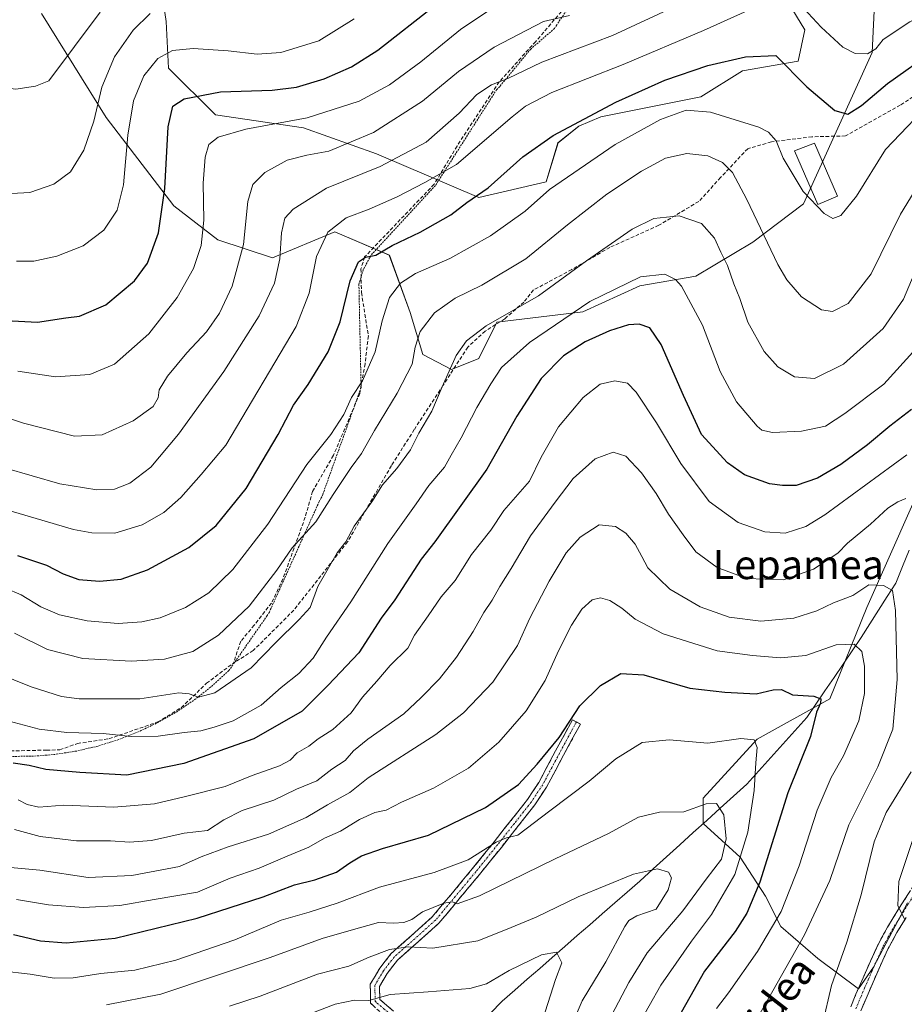
# Model space of a CAD drawing. Units: metres. Extents: x 620269 to 623709, y 4775762 to 4778136.
# Drawn here: x 622245 to 622489, y 4777423 to 4777694 of the extents above; entities that cross this region are included whole.
import ezdxf
from ezdxf.enums import TextEntityAlignment as Align

# ---------------------------------------------------------------- set-up
doc = ezdxf.new("R2010")
doc.units = ezdxf.units.M
doc.header["$MEASUREMENT"] = 0
for name, pattern in [('TRAZO_Y_PUNTO', [1, 0.5, -0.25, 0, -0.25]), ('TRAZOS', [0.75, 0.5, -0.25]), ('TRAZOSX2', [1.5, 1, -0.5])]:
    doc.linetypes.add(name, pattern=pattern)
for name, color, linetype, lineweight in [('Alambrada', 19, 'TRAZOS', 0), ('Arbolado forestal CxS', 92, 'Continuous', 0), ('Camino', 19, 'TRAZOSX2', 0), ('Camino Cxs', 19, 'Continuous', 0), ('Camino eje', 19, 'TRAZO_Y_PUNTO', 0), ('Corriente natural lineal', 142, 'Continuous', 13), ('Curva de nivel maestra', 36, 'Continuous', 30), ('Curva de nivel normal', 36, 'Continuous', 0), ('Edificación', 1, 'Continuous', 13), ('Edificación Cxs', 1, 'Continuous', 13), ('Pastizal CxS', 92, 'Continuous', 0), ('Senda', 19, 'TRAZOSX2', 0), ('Texto cartográfico', 19, 'Continuous', 0)]:
    doc.layers.add(name, color=color, linetype=linetype, lineweight=lineweight)
doc.styles.add('Arial', font='txt', dxfattribs={"height": 0.2})

# ---------------------------------------------------------------- blocks, each defined once
blk = doc.blocks.new('*U150')
at = {"layer": 'Pastizal CxS', "color": 92, "linetype": 'Continuous', "lineweight": 0}
for points in [[(622250.6935, 4777696.0563, 417.7909), (622268.5903, 4777667.4033, 406.7732), (622287.2025, 4777643.0477, 397.6211), (622299.3715, 4777633.7349, 391.8851), (622314.4045, 4777628.7207, 384.516), (622331.5855, 4777635.8835, 377.6556), (622346.6187, 4777629.4365, 371.4731), (622352.3445, 4777613.6777, 365.2651), (622355.8925, 4777602.0453, 361.9961), (622363.7985, 4777597.9169, 358.2295), (622371.2853, 4777600.9711, 355.8904), (622376.2977, 4777610.9953, 357.8413), (622399.9261, 4777613.8591, 351.4876), (622415.6769, 4777621.0191, 352.4147), (622431.0891, 4777623.7063, 356.7107), (622446.8385, 4777633.0179, 363.8653), (622460.7855, 4777643.5733, 369.4356), (622479.7681, 4777685.3101, 377.1142), (622481.2001, 4777716.1137, 387.5397)], [(622453.2817, 4777704.6515, 380.132), (622461.1437, 4777691.5447, 378.3603), (622459.3537, 4777682.9523, 375.7704), (622443.9757, 4777680.2967, 372.5104), (622432.5215, 4777673.1337, 369.9147), (622404.9395, 4777667.5585, 371.7432), (622398.8521, 4777665.0525, 372.3268), (622393.1241, 4777660.3983, 372.2589), (622389.9021, 4777649.6587, 368.7625), (622371.2857, 4777645.3635, 372.7806), (622343.0387, 4777657.3737, 384.4864), (622322.9947, 4777664.5379, 391.5168), (622298.6555, 4777668.1191, 395.3958), (622285.7699, 4777681.0135, 401.6829), (622285.0547, 4777693.9071, 406.4884), (622282.9073, 4777708.9505, 412.9238)], [(622509.4513, 4777602.5655, 348.0055), (622478.2803, 4777532.3155, 332.5145), (622468.0451, 4777507.1927, 327.5712), (622448.0399, 4777496.0273, 321.0448), (622433.1527, 4777479.7445, 314.5063), (622433.1533, 4777472.7663, 313.2964), (622443.3875, 4777463.4617, 322.3812), (622450.3657, 4777452.7603, 328.7455), (622454.5529, 4777444.3863, 333.3951), (622464.7879, 4777435.5467, 339.33), (622475.9529, 4777427.1727, 341.3222), (622475.9529, 4777427.1727, 341.3222), (622480.1407, 4777433.2203, 342.0579), (622489.4449, 4777450.8991, 346.0649)]]:
    blk.add_polyline3d(points, dxfattribs=at)
blk = doc.blocks.new('*U193')
at = {"layer": 'Curva de nivel normal', "color": 36, "linetype": 'Continuous', "lineweight": 0}
for points in [[(622488.62, 4777446.41, 345), (622486.78, 4777450.2, 345), (622487.08, 4777456.83, 345), (622491.02, 4777468.63, 345)], [(622489.29, 4777574.43, 345), (622466.68, 4777557.84, 345), (622461.44, 4777554.69, 345), (622455.72, 4777552.83, 345), (622450.17, 4777553.17, 345), (622442.77, 4777555.78, 345), (622434.76, 4777561.53, 345), (622426.97, 4777572.03, 345), (622420.27, 4777583.27, 345), (622414.68, 4777591.7, 345), (622412.27, 4777594.2, 345), (622408.77, 4777594.83, 345), (622404.77, 4777593.89, 345), (622400.1, 4777590.24, 345), (622393.27, 4777582.13, 345), (622388.44, 4777573.74, 345), (622385.27, 4777567.12, 345), (622378.23, 4777559.06, 345), (622374.61, 4777553.61, 345), (622369.23, 4777546.97, 345), (622364.77, 4777539.8, 345), (622360.92, 4777535.26, 345), (622357.35, 4777530.03, 345), (622353.58, 4777524.74, 345), (622351.68, 4777521.12, 345), (622346.86, 4777516.35, 345), (622343.15, 4777511.99, 345), (622339.22, 4777507.57, 345), (622336.08, 4777503.26, 345), (622331.01, 4777498.67, 345), (622327.02, 4777496.08, 345), (622324.42, 4777494.06, 345), (622321.19, 4777492.25, 345), (622319.25, 4777490.28, 345), (622316.31, 4777488.66, 345), (622308.81, 4777486.04, 345), (622301.33, 4777482.94, 345), (622290.1, 4777480.16, 345), (622281.9, 4777478.21, 345), (622270.66, 4777477.32, 345), (622256.86, 4777477.84, 345), (622249.97, 4777477.29, 345), (622246.78, 4777478.02, 345), (622244.33, 4777479.3, 345)]]:
    blk.add_polyline3d(points, dxfattribs=at)
blk = doc.blocks.new('*U194')
at = {"layer": 'Curva de nivel normal', "color": 36, "linetype": 'Continuous', "lineweight": 0}
for points in [[(622515.77, 4777707.22, 380), (622490.1, 4777693.77, 380), (622482.77, 4777688.94, 380), (622480.77, 4777686.32, 380), (622478.44, 4777684.96, 380), (622475.06, 4777685.09, 380), (622471.67, 4777686.81, 380), (622465.67, 4777692.32, 380), (622460.86, 4777697.46, 380)], [(622448.08, 4777698.12, 380), (622433.26, 4777691.4, 380), (622411.1, 4777682, 380), (622391.44, 4777674.31, 380), (622384.18, 4777670.57, 380), (622380.44, 4777667.64, 380), (622365.1, 4777654.45, 380), (622356.44, 4777649.48, 380), (622348.77, 4777645.57, 380), (622341.08, 4777642.12, 380), (622334.74, 4777639.72, 380), (622329.65, 4777635.77, 380), (622326.53, 4777629.1, 380), (622324.49, 4777619.03, 380), (622320.89, 4777609.81, 380), (622301.55, 4777577.12, 380), (622294.77, 4777569.02, 380), (622289.1, 4777562.62, 380), (622284.44, 4777558.48, 380), (622278.49, 4777555.11, 380), (622270.97, 4777552.84, 380), (622264.57, 4777552.87, 380), (622259.5, 4777553.83, 380), (622237.26, 4777560.33, 380)]]:
    blk.add_polyline3d(points, dxfattribs=at)
blk = doc.blocks.new('*U210')
at = {"layer": 'Curva de nivel normal', "color": 36, "linetype": 'Continuous', "lineweight": 0}
blk.add_polyline3d([(622241.19, 4777460.78, 335), (622250.26, 4777459.96, 335), (622263.56, 4777457.93, 335), (622275.6, 4777458.47, 335), (622288.76, 4777460.96, 335), (622294.78, 4777463.61, 335), (622302.2, 4777466.38, 335), (622313.27, 4777469.82, 335), (622318.94, 4777472.3, 335), (622323.69, 4777474.48, 335), (622329.58, 4777477.94, 335), (622335.72, 4777481.36, 335), (622340.77, 4777485.33, 335), (622359.48, 4777497.33, 335), (622367.1, 4777503.31, 335), (622375.2, 4777511.76, 335), (622381.93, 4777521.82, 335), (622385.38, 4777529.35, 335), (622390.68, 4777539.58, 335), (622395.41, 4777547.37, 335), (622399.23, 4777551.76, 335), (622404.44, 4777555.12, 335), (622408.99, 4777554.68, 335), (622411.83, 4777552.82, 335), (622414.38, 4777549.75, 335), (622416.26, 4777546.39, 335), (622417.91, 4777543.27, 335), (622423.97, 4777537.35, 335), (622432.3, 4777532.47, 335), (622440.3, 4777529.69, 335), (622449, 4777528.58, 335), (622458.1, 4777529.36, 335), (622464.44, 4777531.37, 335), (622469.1, 4777533.63, 335), (622474.44, 4777535.62, 335), (622478.84, 4777538.55, 335), (622482.86, 4777538.4, 335), (622485.32, 4777536.98, 335), (622486.21, 4777531.54, 335), (622486.63, 4777512.46, 335), (622485.4, 4777498.8, 335), (622481.28, 4777488.43, 335), (622473.29, 4777472.43, 335), (622468.08, 4777457.1, 335), (622461.11, 4777442.1, 335), (622446.02, 4777415.43, 335)], dxfattribs=at)
blk = doc.blocks.new('*U211')
at = {"layer": 'Curva de nivel normal', "color": 36, "linetype": 'Continuous', "lineweight": 0}
blk.add_polyline3d([(622280.66, 4777696.05, 410), (622275.96, 4777691.51, 410), (622270.88, 4777684.1, 410), (622267.34, 4777675.77, 410), (622265.11, 4777666.43, 410), (622262.39, 4777658.39, 410), (622258.74, 4777652.43, 410), (622254.11, 4777649.07, 410), (622247.46, 4777646.76, 410), (622242.47, 4777646.5, 410), (622236.06, 4777648.38, 410), (622227.66, 4777652.98, 410), (622220.46, 4777659.78, 410), (622212.32, 4777670.31, 410), (622197.34, 4777691.21, 410), (622183.65, 4777707.92, 410)], dxfattribs=at)
blk = doc.blocks.new('*U212')
at = {"layer": 'Curva de nivel normal', "color": 36, "linetype": 'Continuous', "lineweight": 0}
blk.add_polyline3d([(622243.79, 4777627.78, 405), (622248.65, 4777627.77, 405), (622254.97, 4777629.15, 405), (622262.18, 4777632.05, 405), (622267.89, 4777636.39, 405), (622271.56, 4777641.88, 405), (622273.34, 4777648.87, 405), (622274.49, 4777662.54, 405), (622276.06, 4777671.98, 405), (622278.95, 4777678.94, 405), (622282.8, 4777683.64, 405), (622286.88, 4777685.85, 405), (622292.51, 4777686.47, 405), (622302.2, 4777685.83, 405), (622310.22, 4777684.89, 405), (622316.73, 4777685.33, 405), (622327.16, 4777688.55, 405), (622336.94, 4777694.6, 405)], dxfattribs=at)
blk = doc.blocks.new('*U219')
at = {"layer": 'Curva de nivel normal', "color": 36, "linetype": 'Continuous', "lineweight": 0}
blk.add_polyline3d([(622378.72, 4777700.1, 395), (622366.24, 4777691.65, 395), (622355.34, 4777682.79, 395), (622346.71, 4777676.44, 395), (622338.31, 4777671.91, 395), (622323.92, 4777667.33, 395), (622307.1, 4777664.17, 395), (622299.42, 4777661.99, 395), (622296.9, 4777659.93, 395), (622295.88, 4777656.52, 395), (622295.26, 4777649.29, 395), (622295.5, 4777639.1, 395), (622294.73, 4777632.1, 395), (622292.67, 4777625.79, 395), (622288.16, 4777617.77, 395), (622280.27, 4777607.77, 395), (622270.82, 4777599.4, 395), (622264.08, 4777596.58, 395), (622254.61, 4777595.93, 395), (622244.22, 4777597.46, 395)], dxfattribs=at)
blk = doc.blocks.new('*U221')
at = {"layer": 'Curva de nivel normal', "color": 36, "linetype": 'Continuous', "lineweight": 0}
blk.add_polyline3d([(622243.85, 4777451.79, 330), (622252.69, 4777450.36, 330), (622262.34, 4777449.63, 330), (622272.33, 4777450.13, 330), (622281.77, 4777451.8, 330), (622293.77, 4777453.85, 330), (622302.77, 4777457.75, 330), (622310.77, 4777460.45, 330), (622318.44, 4777463.8, 330), (622324.44, 4777466.22, 330), (622328.78, 4777468.7, 330), (622333.14, 4777470.63, 330), (622338.44, 4777473.93, 330), (622342.61, 4777475.81, 330), (622345.79, 4777476.48, 330), (622349.94, 4777478.67, 330), (622358.77, 4777482.56, 330), (622368.44, 4777488.05, 330), (622376.78, 4777495.16, 330), (622384.33, 4777503.88, 330), (622389.58, 4777512.17, 330), (622393.27, 4777520.37, 330), (622396.81, 4777527.5, 330), (622399.67, 4777531.89, 330), (622402.57, 4777534.42, 330), (622404.84, 4777534.95, 330), (622407.38, 4777534.24, 330), (622410.69, 4777532.15, 330), (622414.38, 4777529.08, 330), (622422.16, 4777525.04, 330), (622436.99, 4777520.39, 330), (622446.79, 4777519.12, 330), (622454.51, 4777518.43, 330), (622461.46, 4777519.14, 330), (622469.85, 4777522.04, 330), (622474.82, 4777522.26, 330), (622476.88, 4777520.21, 330), (622477.66, 4777516.17, 330), (622477.58, 4777508.61, 330), (622476.04, 4777501.11, 330), (622471.81, 4777491.44, 330), (622468.45, 4777485.43, 330), (622464.53, 4777476.43, 330), (622459.57, 4777461.12, 330), (622454.62, 4777448.51, 330), (622448.13, 4777437.45, 330), (622440.14, 4777426.1, 330), (622436.86, 4777421.77, 330)], dxfattribs=at)
blk = doc.blocks.new('*U226')
at = {"layer": 'Curva de nivel normal', "color": 36, "linetype": 'Continuous', "lineweight": 0}
blk.add_polyline3d([(622319, 4777418.15, 305), (622331.69, 4777422.96, 305), (622337, 4777424.08, 305), (622340.96, 4777424.01, 305), (622346.86, 4777425.68, 305), (622357.29, 4777426.41, 305), (622368.77, 4777427.33, 305), (622373.44, 4777428.56, 305), (622379.64, 4777432.28, 305), (622388.61, 4777436.59, 305), (622392.7, 4777437.31, 305), (622394.14, 4777434.38, 305), (622392.44, 4777429.76, 305), (622388.93, 4777418.86, 305)], dxfattribs=at)
blk = doc.blocks.new('*U233')
at = {"layer": 'Curva de nivel normal', "color": 36, "linetype": 'Continuous', "lineweight": 0}
blk.add_polyline3d([(622407.96, 4777420.07, 315), (622412.67, 4777428.93, 315), (622417.72, 4777437.11, 315), (622427.56, 4777448.67, 315), (622433.99, 4777457.45, 315), (622438.17, 4777462.93, 315), (622439.52, 4777468.56, 315), (622438.8, 4777475.19, 315), (622436.82, 4777478.27, 315), (622433.95, 4777478.24, 315), (622427.82, 4777475.98, 315), (622421.12, 4777475.94, 315), (622415.33, 4777474.5, 315), (622407.07, 4777469.99, 315), (622392.38, 4777463.04, 315), (622371.49, 4777452.87, 315), (622365.32, 4777450.64, 315), (622364.01, 4777451.2, 315), (622361.65, 4777450.8, 315), (622355.78, 4777448.4, 315), (622352.8, 4777446.34, 315), (622350.6, 4777445.47, 315), (622347.73, 4777445.3, 315), (622343.59, 4777445.45, 315), (622335.44, 4777443.16, 315), (622328.1, 4777441.11, 315), (622313.77, 4777435.8, 315), (622283.58, 4777425.74, 315), (622268.66, 4777422.82, 315)], dxfattribs=at)
blk = doc.blocks.new('*U238')
at = {"layer": 'Curva de nivel normal', "color": 36, "linetype": 'Continuous', "lineweight": 0}
blk.add_polyline3d([(622240.78, 4777537.64, 370), (622245.12, 4777535.78, 370), (622250.5, 4777532.51, 370), (622255.65, 4777530.3, 370), (622263.3, 4777528.62, 370), (622271.88, 4777527.91, 370), (622278.37, 4777528.34, 370), (622283.44, 4777529.49, 370), (622290.45, 4777532.34, 370), (622296.82, 4777536.39, 370), (622303.45, 4777542.84, 370), (622313.13, 4777555.26, 370), (622323.89, 4777571.74, 370), (622330.45, 4777580.05, 370), (622334.08, 4777585.56, 370), (622336.21, 4777590.19, 370), (622339.19, 4777594.86, 370), (622342.74, 4777602.81, 370), (622344.6, 4777611.32, 370), (622346.67, 4777617.77, 370), (622349.7, 4777621.77, 370), (622353.8, 4777624.43, 370), (622363.3, 4777628.53, 370), (622374.5, 4777634.75, 370), (622384.1, 4777641.55, 370), (622390.77, 4777647.56, 370), (622408.84, 4777659.94, 370), (622421.37, 4777666.89, 370), (622428.44, 4777669.44, 370), (622435.16, 4777668.92, 370), (622448.46, 4777664.74, 370), (622451.13, 4777663.35, 370), (622453.28, 4777660.94, 370), (622455.17, 4777656.16, 370), (622460.73, 4777646.97, 370), (622466.48, 4777640.98, 370), (622468.87, 4777639.6, 370), (622471.14, 4777640.4, 370), (622475.38, 4777645.7, 370), (622483.38, 4777658.56, 370), (622497.48, 4777673.26, 370)], dxfattribs=at)
blk = doc.blocks.new('*U239')
at = {"layer": 'Curva de nivel normal', "color": 36, "linetype": 'Continuous', "lineweight": 0}
blk.add_polyline3d([(622239.59, 4777432.18, 320), (622247.58, 4777431.23, 320), (622254.2, 4777430.17, 320), (622259.42, 4777430.24, 320), (622267.1, 4777431.45, 320), (622276.44, 4777432.39, 320), (622287.8, 4777435.15, 320), (622304.06, 4777440.72, 320), (622316.77, 4777446.1, 320), (622324.55, 4777448.32, 320), (622332.22, 4777450.78, 320), (622343.88, 4777455.27, 320), (622358.96, 4777459.25, 320), (622368.31, 4777462.76, 320), (622376.04, 4777467.67, 320), (622378.88, 4777468.84, 320), (622382.07, 4777469.59, 320), (622390.88, 4777476.24, 320), (622401.71, 4777484.45, 320), (622409.08, 4777490.64, 320), (622416.35, 4777495.12, 320), (622423.81, 4777495.81, 320), (622434.45, 4777494.9, 320), (622443.57, 4777496.22, 320), (622447.2, 4777495.88, 320), (622448.01, 4777493.77, 320), (622447.63, 4777489.55, 320), (622447.16, 4777481.9, 320), (622445.43, 4777470.37, 320), (622441.9, 4777458.74, 320), (622435.48, 4777447.69, 320), (622429.95, 4777440.37, 320), (622421.48, 4777428.18, 320), (622415.08, 4777416.83, 320)], dxfattribs=at)
blk = doc.blocks.new('*U241')
at = {"layer": 'Curva de nivel normal', "color": 36, "linetype": 'Continuous', "lineweight": 0}
blk.add_polyline3d([(622243.27, 4777525.24, 365), (622252.4, 4777520.71, 365), (622262.12, 4777518.3, 365), (622275.4, 4777517.49, 365), (622284.62, 4777518.09, 365), (622292.46, 4777520.18, 365), (622299.55, 4777524.71, 365), (622307.96, 4777532.72, 365), (622315.64, 4777542.61, 365), (622319.82, 4777548.82, 365), (622326.31, 4777555.96, 365), (622331.15, 4777563.44, 365), (622336.07, 4777570.94, 365), (622338.92, 4777574.77, 365), (622342.51, 4777581.1, 365), (622348.77, 4777591.43, 365), (622352.92, 4777599.43, 365), (622353.78, 4777604.1, 365), (622355.16, 4777608.39, 365), (622359.08, 4777613.56, 365), (622364.77, 4777617.6, 365), (622372.1, 4777621.2, 365), (622384.25, 4777628.44, 365), (622395.7, 4777637.85, 365), (622406.58, 4777646.3, 365), (622416.1, 4777652.6, 365), (622422.73, 4777656.18, 365), (622428.62, 4777657.52, 365), (622434.4, 4777656.89, 365), (622438.52, 4777654.99, 365), (622441.25, 4777652.24, 365), (622445.16, 4777644.81, 365), (622453.71, 4777626.87, 365), (622456.19, 4777622.67, 365), (622460.3, 4777617.96, 365), (622465.74, 4777614.41, 365), (622468.78, 4777613.97, 365), (622473.08, 4777616.12, 365), (622479.46, 4777624.29, 365), (622487.58, 4777640.77, 365), (622495.09, 4777653.1, 365)], dxfattribs=at)
blk = doc.blocks.new('*U243')
at = {"layer": 'Curva de nivel normal', "color": 36, "linetype": 'Continuous', "lineweight": 0}
blk.add_polyline3d([(622266.88, 4777696.47, 415), (622252.78, 4777677.5, 415), (622249.11, 4777676.04, 415), (622243.63, 4777675.24, 415), (622239.17, 4777675.82, 415), (622236.71, 4777675.52, 415), (622234.04, 4777675.9, 415), (622230.76, 4777677.72, 415), (622228.71, 4777679.64, 415), (622226.64, 4777680.81, 415), (622223.2, 4777684.25, 415), (622216.61, 4777691.83, 415), (622206.25, 4777702.42, 415)], dxfattribs=at)
blk = doc.blocks.new('*U248')
at = {"layer": 'Curva de nivel normal', "color": 36, "linetype": 'Continuous', "lineweight": 0}
blk.add_polyline3d([(622491.31, 4777624.32, 360), (622488.4, 4777617.3, 360), (622482.81, 4777609.28, 360), (622471.82, 4777599.42, 360), (622463.84, 4777595.47, 360), (622458.3, 4777595.96, 360), (622453.72, 4777598.72, 360), (622449.97, 4777602.88, 360), (622445.47, 4777611.02, 360), (622443.29, 4777617.49, 360), (622441.62, 4777621.52, 360), (622439.81, 4777626.61, 360), (622438.05, 4777630.28, 360), (622436.3, 4777634.18, 360), (622432.72, 4777638.2, 360), (622426.51, 4777640.28, 360), (622419.58, 4777639.61, 360), (622413.59, 4777636.63, 360), (622400.97, 4777627.86, 360), (622387.7, 4777618.28, 360), (622373.3, 4777609.94, 360), (622367.94, 4777605.89, 360), (622365.07, 4777601.79, 360), (622361.14, 4777593.12, 360), (622358.37, 4777586.43, 360), (622354.74, 4777580.43, 360), (622352.5, 4777575.81, 360), (622348.72, 4777570.61, 360), (622344.74, 4777566.14, 360), (622341.82, 4777561.43, 360), (622336.91, 4777554.77, 360), (622334.59, 4777550.43, 360), (622332.27, 4777547.43, 360), (622326.88, 4777538.08, 360), (622324.77, 4777532.32, 360), (622321.77, 4777529.04, 360), (622315.29, 4777522.65, 360), (622308.52, 4777515.7, 360), (622298.5, 4777508.84, 360), (622294.05, 4777507.6, 360), (622291.44, 4777508.57, 360), (622288.55, 4777508.77, 360), (622277.84, 4777507.15, 360), (622261.06, 4777507.14, 360), (622256.24, 4777507.81, 360), (622247.85, 4777510.46, 360), (622233.45, 4777516.21, 360)], dxfattribs=at)
blk = doc.blocks.new('*U260')
at = {"layer": 'Curva de nivel maestra', "color": 36, "linetype": 'Continuous', "lineweight": 30}
blk.add_polyline3d([(622244.06, 4777546.71, 375), (622252.09, 4777543.96, 375), (622256.73, 4777541.58, 375), (622261, 4777540.09, 375), (622266.74, 4777539.56, 375), (622272.72, 4777540.17, 375), (622279.9, 4777542.75, 375), (622291.34, 4777548.91, 375), (622298.91, 4777554.91, 375), (622307.15, 4777565.16, 375), (622315.97, 4777580.03, 375), (622320.19, 4777588.1, 375), (622324.22, 4777593.77, 375), (622329.72, 4777602.77, 375), (622333.03, 4777611.1, 375), (622335.83, 4777622.43, 375), (622338.14, 4777627.61, 375), (622340.05, 4777628.92, 375), (622342.94, 4777629.46, 375), (622347.4, 4777632.11, 375), (622355.1, 4777635.78, 375), (622363.57, 4777640.59, 375), (622367.98, 4777643.98, 375), (622373.91, 4777648, 375), (622383.44, 4777656.55, 375), (622391.77, 4777662.46, 375), (622409.06, 4777671.6, 375), (622422.61, 4777677.69, 375), (622434.4, 4777681.74, 375), (622444.83, 4777684.13, 375), (622453.2, 4777684.53, 375), (622461.68, 4777675.85, 375), (622469.41, 4777669.38, 375), (622473.04, 4777668.33, 375), (622476.8, 4777670.74, 375), (622483.94, 4777676.77, 375), (622496.89, 4777685.99, 375)], dxfattribs=at)
blk = doc.blocks.new('*U264')
at = {"layer": 'Curva de nivel maestra', "color": 36, "linetype": 'Continuous', "lineweight": 30}
blk.add_polyline3d([(622242.66, 4777611.39, 400), (622249.58, 4777610.99, 400), (622257.47, 4777612.19, 400), (622261.2, 4777612.64, 400), (622268.45, 4777615.78, 400), (622276.32, 4777622.39, 400), (622279.92, 4777627.27, 400), (622283.01, 4777635.65, 400), (622284.69, 4777647.82, 400), (622285.6, 4777664.87, 400), (622286.89, 4777670.57, 400), (622290.1, 4777672.54, 400), (622300.1, 4777674.47, 400), (622314.32, 4777674.98, 400), (622320.98, 4777675.74, 400), (622328.66, 4777678.1, 400), (622336.2, 4777681.35, 400), (622343.48, 4777686.02, 400), (622359.2, 4777698.33, 400)], dxfattribs=at)
blk = doc.blocks.new('*U268')
at = {"layer": 'Curva de nivel maestra', "color": 36, "linetype": 'Continuous', "lineweight": 30}
blk.add_polyline3d([(622242.98, 4777442.18, 325), (622250.47, 4777440.46, 325), (622257.5, 4777439.85, 325), (622271.03, 4777441.2, 325), (622293.61, 4777446.65, 325), (622311.81, 4777452.56, 325), (622320.5, 4777455.83, 325), (622326.08, 4777457.27, 325), (622332.08, 4777459.38, 325), (622335.7, 4777461.94, 325), (622338.92, 4777463.88, 325), (622344.77, 4777465.88, 325), (622357.44, 4777469.56, 325), (622373.1, 4777477.15, 325), (622382.24, 4777483.53, 325), (622387.41, 4777489.17, 325), (622393.45, 4777496.53, 325), (622399.16, 4777505.26, 325), (622404.83, 4777510.86, 325), (622410.44, 4777514.18, 325), (622416.77, 4777513.75, 325), (622429.44, 4777510.06, 325), (622439.1, 4777508.96, 325), (622447.77, 4777508.55, 325), (622452.44, 4777509.66, 325), (622454.77, 4777509.76, 325), (622457.78, 4777508.29, 325), (622463.67, 4777507.9, 325), (622465.63, 4777507.11, 325), (622465.49, 4777505.94, 325), (622464.39, 4777503.43, 325), (622462.76, 4777496.74, 325), (622456.53, 4777481.22, 325), (622448.76, 4777456.65, 325), (622445.17, 4777448.04, 325), (622441.97, 4777442.99, 325), (622433.55, 4777432.1, 325), (622424.21, 4777415.65, 325)], dxfattribs=at)

msp = doc.modelspace()

# ---------------------------------------------------------------- linework, layer by layer
at = {"layer": 'Alambrada', "color": 19, "linetype": 'TRAZOS', "lineweight": 0}
msp.add_polyline3d([(622406.5, 4777712.96, 394.36), (622392.76, 4777692.96, 389), (622392.17, 4777691.96, 388.62), (622385.6, 4777686.29, 386.91), (622377.04, 4777675.95, 384.26), (622376.24, 4777675.15, 384.23), (622359.32, 4777648.68, 378.99), (622342.01, 4777629.98, 375.1), (622341.21, 4777628.79, 374.98), (622339.42, 4777625.4, 374.27), (622338.23, 4777621.42, 373.65), (622338.82, 4777593.96, 369.7), (622338.82, 4777592.96, 369.48), (622328.27, 4777563.51, 365.65), (622327.87, 4777562.52, 365.6), (622327.27, 4777561.52, 365.65), (622313.54, 4777531.07, 362.88), (622312.94, 4777530.08, 362.86), (622302.39, 4777514.96, 361.22), (622297.96, 4777510.88, 360.68), (622293.25, 4777507.14, 359.45), (622288.27, 4777503.76, 357.92), (622283.06, 4777500.75, 356.51), (622277.64, 4777498.14, 355.43), (622272.04, 4777495.93, 354.22), (622266.3, 4777494.13, 353.59), (622260.44, 4777492.76, 352.88), (622254.5, 4777491.83, 351.99), (622248.5, 4777491.33, 351.14), (622242.49, 4777491.28, 350.54)], dxfattribs=at)
at = {"layer": 'Arbolado forestal CxS', "color": 92, "linetype": 'Continuous', "lineweight": 0}
for points in [[(622481.2, 4777716.11, 387.54), (622479.77, 4777685.31, 377.11), (622460.79, 4777643.57, 369.44), (622446.84, 4777633.02, 363.87), (622431.09, 4777623.71, 356.71), (622415.68, 4777621.02, 352.41), (622399.93, 4777613.86, 351.49), (622376.3, 4777611, 357.84), (622371.29, 4777600.97, 355.89), (622363.8, 4777597.92, 358.23), (622363.8, 4777597.92, 358.23), (622355.89, 4777602.05, 362), (622352.34, 4777613.68, 365.27), (622346.62, 4777629.44, 371.47), (622331.59, 4777635.88, 377.66), (622314.4, 4777628.72, 384.52), (622299.37, 4777633.73, 391.89), (622287.2, 4777643.05, 397.62), (622268.59, 4777667.4, 406.77), (622250.69, 4777696.06, 417.79)], [(622250.69, 4777696.06, 417.79), (622268.59, 4777667.4, 406.77), (622287.2, 4777643.05, 397.62), (622299.37, 4777633.73, 391.89), (622314.4, 4777628.72, 384.52), (622331.59, 4777635.88, 377.66), (622346.62, 4777629.44, 371.47), (622352.34, 4777613.68, 365.27), (622355.89, 4777602.05, 362), (622363.8, 4777597.92, 358.23), (622371.29, 4777600.97, 355.89), (622376.3, 4777611, 357.84), (622399.93, 4777613.86, 351.49), (622415.68, 4777621.02, 352.41), (622431.09, 4777623.71, 356.71), (622446.84, 4777633.02, 363.87), (622460.79, 4777643.57, 369.44), (622479.77, 4777685.31, 377.11), (622481.2, 4777716.11, 387.54)], [(622282.91, 4777708.95, 412.92), (622285.05, 4777693.91, 406.49), (622285.77, 4777681.01, 401.68), (622298.66, 4777668.12, 395.4), (622322.99, 4777664.54, 391.52), (622343.04, 4777657.37, 384.49), (622371.29, 4777645.36, 372.78), (622389.9, 4777649.66, 368.76), (622393.12, 4777660.4, 372.26), (622398.85, 4777665.05, 372.33), (622404.94, 4777667.56, 371.74), (622432.52, 4777673.13, 369.91), (622443.98, 4777680.3, 372.51), (622459.35, 4777682.95, 375.77), (622461.14, 4777691.54, 378.36), (622453.28, 4777704.65, 380.13)], [(622453.28, 4777704.65, 380.13), (622461.14, 4777691.54, 378.36), (622459.35, 4777682.95, 375.77), (622443.98, 4777680.3, 372.51), (622432.52, 4777673.13, 369.91), (622404.94, 4777667.56, 371.74), (622398.85, 4777665.05, 372.33), (622393.12, 4777660.4, 372.26), (622389.9, 4777649.66, 368.76), (622371.29, 4777645.36, 372.78), (622343.04, 4777657.37, 384.49), (622322.99, 4777664.54, 391.52), (622298.66, 4777668.12, 395.4), (622285.77, 4777681.01, 401.68), (622285.05, 4777693.91, 406.49), (622282.91, 4777708.95, 412.92)], [(622489.44, 4777450.9, 346.06), (622480.14, 4777433.22, 342.06), (622475.95, 4777427.17, 341.32), (622475.95, 4777427.17, 341.32), (622464.79, 4777435.55, 339.33), (622454.55, 4777444.39, 333.4), (622450.37, 4777452.76, 328.75), (622443.39, 4777463.46, 322.38), (622433.15, 4777472.77, 313.3), (622433.15, 4777479.74, 314.51), (622448.04, 4777496.03, 321.04), (622468.05, 4777507.19, 327.57), (622478.28, 4777532.32, 332.51), (622509.45, 4777602.57, 348.01)], [(622509.45, 4777602.57, 348.01), (622478.28, 4777532.32, 332.51), (622468.05, 4777507.19, 327.57), (622448.04, 4777496.03, 321.04), (622433.15, 4777479.74, 314.51), (622433.15, 4777472.77, 313.3), (622443.39, 4777463.46, 322.38), (622450.37, 4777452.76, 328.75), (622454.55, 4777444.39, 333.4), (622464.79, 4777435.55, 339.33), (622475.95, 4777427.17, 341.32)], [(622475.95, 4777427.17, 341.32), (622480.14, 4777433.22, 342.06), (622489.44, 4777450.9, 346.06)]]:
    msp.add_polyline3d(points, dxfattribs=at)
at = {"layer": 'Camino', "color": 19, "linetype": 'TRAZOSX2', "lineweight": 0}
for points in [[(622358.94, 4777411.29), (622346.26, 4777419.06), (622342.4, 4777422.32), (622341.47, 4777423.26), (622341.36, 4777428.48), (622343.97, 4777432.87), (622347.05, 4777436.83), (622358.47, 4777447.02), (622369.5, 4777460.27), (622375.54, 4777467.76), (622384.7, 4777479.39), (622387.82, 4777484.11), (622392.45, 4777492.78), (622397.11, 4777501.39), (622398.21, 4777500.8)], [(622398.21, 4777500.8), (622399.31, 4777500.2), (622394.65, 4777491.59), (622389.97, 4777482.83), (622386.73, 4777477.93), (622377.5, 4777466.2), (622371.44, 4777458.69), (622360.28, 4777445.28), (622348.88, 4777435.11), (622346.04, 4777431.46), (622343.87, 4777427.82), (622344.03, 4777424.24), (622347.73, 4777421.09)], [(622473.84, 4777422.28), (622475.28, 4777425.69), (622477.25, 4777430.27), (622479.25, 4777434.85), (622481.45, 4777439.61), (622483.96, 4777444.2), (622487.13, 4777449.32), (622489.76, 4777453.52), (622492.61, 4777457.83), (622495.76, 4777461.99), (622499.2, 4777465.63), (622502.29, 4777468.28), (622502.76, 4777468.6)], [(622489.11, 4777446.83), (622486.55, 4777442.69), (622484.14, 4777438.28), (622481.99, 4777433.62), (622480.01, 4777429.07), (622478.04, 4777424.51), (622476.61, 4777421.12)]]:
    msp.add_lwpolyline(points, dxfattribs=at)
at = {"layer": 'Camino Cxs', "color": 19, "linetype": 'Continuous', "lineweight": 0}
for points in [[(622342.4, 4777422.32, 303.89), (622341.47, 4777423.26, 304.45), (622341.42, 4777425.87, 305.27), (622341.36, 4777428.48, 306.06), (622342.67, 4777430.68, 306.77), (622343.97, 4777432.87, 307.37), (622345.51, 4777434.85, 308.11), (622347.05, 4777436.83, 308.96), (622349.91, 4777439.38, 310.23), (622352.76, 4777441.93, 311.79), (622355.62, 4777444.47, 312.49), (622358.47, 4777447.02, 313.56), (622361.23, 4777450.33, 314.91), (622363.99, 4777453.65, 316.34), (622366.74, 4777456.96, 317.16), (622369.5, 4777460.27, 318.25), (622372.52, 4777464.02, 319.22), (622375.54, 4777467.76, 319.95), (622378.59, 4777471.64, 320.94), (622381.65, 4777475.51, 321.32), (622384.7, 4777479.39, 322.33), (622386.26, 4777481.75, 322.83), (622387.82, 4777484.11, 323.21), (622390.14, 4777488.45, 323.63), (622392.45, 4777492.78, 324.45), (622394.78, 4777497.09, 324.85), (622397.11, 4777501.39, 324.98), (622399.31, 4777500.2, 324.16), (622396.98, 4777495.9, 323.95), (622394.65, 4777491.59, 323.65), (622392.31, 4777487.21, 322.88), (622389.97, 4777482.83, 322.39), (622388.35, 4777480.38, 321.93), (622386.73, 4777477.93, 321.47), (622383.65, 4777474.02, 320.7), (622380.58, 4777470.11, 320.24), (622377.5, 4777466.2, 319.13), (622374.47, 4777462.45, 318.34), (622371.44, 4777458.69, 317.17), (622368.65, 4777455.34, 316.33), (622365.86, 4777451.99, 315.31), (622363.07, 4777448.63, 313.94), (622360.28, 4777445.28, 312.73), (622357.43, 4777442.74, 311.52), (622354.58, 4777440.2, 310.71), (622351.73, 4777437.65, 309.13), (622348.88, 4777435.11, 308.12), (622346.04, 4777431.46, 306.7), (622343.87, 4777427.82, 305.71), (622344.03, 4777424.24, 304.37), (622347.73, 4777421.09, 302.87)], [(622473.84, 4777422.28, 340.89), (622475.28, 4777425.69, 341.27), (622477.25, 4777430.27, 341.76), (622479.25, 4777434.85, 342.12), (622480.35, 4777437.23, 342.49), (622481.45, 4777439.61, 342.9), (622482.7, 4777441.9, 343.3), (622483.96, 4777444.2, 343.68), (622485.55, 4777446.76, 344.25), (622487.13, 4777449.32, 344.85), (622489.76, 4777453.52, 345.76)], [(622489.11, 4777446.83, 345.07), (622486.55, 4777442.69, 344.18), (622485.34, 4777440.48, 343.83), (622484.14, 4777438.28, 343.44), (622483.06, 4777435.95, 342.89), (622481.99, 4777433.62, 342.47), (622480.01, 4777429.07, 341.95), (622478.04, 4777424.51, 341.37), (622476.61, 4777421.12, 341.02)]]:
    msp.add_polyline3d(points, dxfattribs=at)
at = {"layer": 'Camino eje', "color": 19, "linetype": 'TRAZO_Y_PUNTO', "lineweight": 0}
for points in [[(622398.21, 4777500.8), (622393.55, 4777492.19), (622388.9, 4777483.47), (622385.72, 4777478.66), (622381.1, 4777472.8), (622376.52, 4777466.98), (622370.47, 4777459.48), (622359.38, 4777446.15), (622347.97, 4777435.97), (622345.01, 4777432.17), (622343.92, 4777430.35), (622342.62, 4777428.15), (622342.66, 4777426.4), (622342.71, 4777423.79), (622343.21, 4777423.28), (622345.07, 4777421.71), (622347, 4777420.08), (622348.37, 4777419.23), (622355.33, 4777414.57), (622360.3, 4777411.53), (622361.73, 4777410.26)], [(622475.23, 4777421.7), (622476.66, 4777425.1), (622477.65, 4777427.38), (622478.63, 4777429.67), (622479.62, 4777431.95), (622480.62, 4777434.24), (622482.79, 4777438.93), (622484.09, 4777441.33), (622485.26, 4777443.45), (622488.26, 4777448.3), (622489.71, 4777450.61), (622491.02, 4777452.71), (622492.4, 4777454.79), (622493.84, 4777456.96), (622495.38, 4777459.01), (622496.91, 4777461.02), (622500.24, 4777464.54), (622501.68, 4777465.78), (622503.35, 4777467.19), (622505.44, 4777468.61), (622506.37, 4777469.86)]]:
    msp.add_lwpolyline(points, dxfattribs=at)
at = {"layer": 'Corriente natural lineal', "color": 142, "linetype": 'Continuous', "lineweight": 13}
msp.add_polyline3d([(622489.92, 4777548.16, 337.3), (622488.09, 4777543.62, 336.31), (622486.25, 4777539.08, 335.62), (622483.87, 4777535.32, 334.91), (622481.5, 4777531.57, 334.05), (622479.12, 4777527.81, 333.01), (622476.74, 4777524.05, 330.66), (622474.24, 4777520.37, 329.06), (622471.73, 4777516.69, 327.56), (622469.23, 4777513.02, 326.84), (622466.73, 4777509.34, 325.62), (622464.22, 4777505.66, 324.9), (622461.72, 4777501.98, 323.67), (622458.41, 4777498.32, 322.76), (622455.11, 4777494.66, 322.02), (622451.8, 4777490.99, 321.38), (622448.5, 4777487.33, 320.23), (622445.19, 4777483.67, 318.62), (622441.5, 4777480.32, 316.92), (622437.8, 4777476.98, 315.23), (622434.11, 4777473.63, 313.86), (622430.42, 4777470.29, 312.87), (622426.72, 4777466.94, 312.23), (622423.03, 4777463.59, 310.92), (622419.33, 4777460.25, 309.9), (622415.64, 4777456.9, 309.16), (622412.2, 4777453.89, 308.43), (622408.75, 4777450.89, 307.9), (622405.31, 4777447.88, 307.01), (622401.87, 4777444.87, 306.32), (622398.42, 4777441.86, 305.85), (622394.98, 4777438.86, 305.28), (622391.53, 4777435.85, 304.75), (622388.09, 4777432.84, 304.27), (622384.65, 4777429.83, 303.38), (622381.2, 4777426.83, 302.77), (622377.76, 4777423.82, 302.15), (622374.45, 4777420.4, 301.12)], dxfattribs=at)
at = {"layer": 'Curva de nivel maestra', "color": 36, "linetype": 'Continuous', "lineweight": 30}
msp.add_polyline3d([(622490.59, 4777586.87, 350), (622484.62, 4777582.36, 350), (622478.44, 4777577.2, 350), (622471.1, 4777571.71, 350), (622464.68, 4777567.95, 350), (622458.74, 4777566, 350), (622455, 4777566, 350), (622451.42, 4777566.41, 350), (622444.57, 4777568.9, 350), (622439.86, 4777572.19, 350), (622432.72, 4777580.05, 350), (622427.72, 4777590.8, 350), (622421.55, 4777604.79, 350), (622418.48, 4777609.46, 350), (622415.53, 4777610.44, 350), (622412.56, 4777610.22, 350), (622407.31, 4777608.64, 350), (622400.6, 4777605.6, 350), (622394.64, 4777601.7, 350), (622388.44, 4777595.44, 350), (622381.76, 4777585.1, 350), (622373.46, 4777570.43, 350), (622359.12, 4777550.4, 350), (622355.44, 4777545.68, 350), (622348.16, 4777534.43, 350), (622344.33, 4777529.43, 350), (622338.18, 4777519.85, 350), (622329.77, 4777510.96, 350), (622322.56, 4777503.75, 350), (622309.3, 4777496.13, 350), (622289.96, 4777489.36, 350), (622274.21, 4777486.15, 350), (622261.3, 4777486.88, 350), (622251.92, 4777487.69, 350), (622247.33, 4777488.74, 350), (622242.92, 4777489.4, 350)], dxfattribs=at)
at = {"layer": 'Curva de nivel normal', "color": 36, "linetype": 'Continuous', "lineweight": 0}
for points in [[(622424.56, 4777697.64, 385), (622408.12, 4777689.98, 385), (622388.63, 4777682.67, 385), (622379.29, 4777678.14, 385), (622374.77, 4777676.43, 385), (622370.77, 4777673.78, 385), (622365.85, 4777668.62, 385), (622356.75, 4777660.61, 385), (622344.05, 4777653.95, 385), (622329.26, 4777647.91, 385), (622320.15, 4777642.17, 385), (622317.82, 4777639.66, 385), (622316.92, 4777635.61, 385), (622316.41, 4777628.48, 385), (622314.96, 4777621.77, 385), (622310.71, 4777612.77, 385), (622300.96, 4777597.43, 385), (622288.51, 4777580.16, 385), (622280.83, 4777571.02, 385), (622275.1, 4777566.57, 385), (622270.84, 4777564.92, 385), (622266.01, 4777564.78, 385), (622255.8, 4777566.45, 385), (622240.54, 4777570.87, 385)], [(622396.27, 4777695.57, 390), (622389.11, 4777693.84, 390), (622375.56, 4777686.82, 390), (622365.69, 4777680.1, 390), (622355.8, 4777671.92, 390), (622342.24, 4777663.32, 390), (622329.97, 4777658.17, 390), (622323.84, 4777657.07, 390), (622318.41, 4777655.65, 390), (622312.27, 4777652.24, 390), (622309.01, 4777648.96, 390), (622307.59, 4777644.23, 390), (622306.45, 4777632.43, 390), (622303.26, 4777620.92, 390), (622299.78, 4777613.44, 390), (622296.25, 4777608.33, 390), (622290.77, 4777602.5, 390), (622285.44, 4777596.06, 390), (622283.16, 4777592.36, 390), (622282.92, 4777590.11, 390), (622281.5, 4777587.73, 390), (622276.02, 4777583.82, 390), (622267.44, 4777579.96, 390), (622259.78, 4777579.54, 390), (622245.77, 4777583.17, 390), (622222.88, 4777590.85, 390)], [(622241.78, 4777500.96, 355), (622250.11, 4777498.78, 355), (622257.74, 4777497.91, 355), (622267.68, 4777497.63, 355), (622275.41, 4777496.81, 355), (622282.86, 4777496.82, 355), (622290.1, 4777497.87, 355), (622294.66, 4777498.3, 355), (622298.34, 4777499.38, 355), (622303.54, 4777501.06, 355), (622311.29, 4777505.41, 355), (622316.84, 4777510.29, 355), (622321.69, 4777514.18, 355), (622325.59, 4777518.36, 355), (622329.33, 4777524.13, 355), (622336.04, 4777533.92, 355), (622346.22, 4777550.01, 355), (622353.98, 4777560.89, 355), (622357.49, 4777565.92, 355), (622361.86, 4777571, 355), (622363.7, 4777574.35, 355), (622366.4, 4777579.1, 355), (622370.76, 4777587.48, 355), (622374.64, 4777593.96, 355), (622377.53, 4777598.5, 355), (622385.3, 4777605.38, 355), (622401.92, 4777616.65, 355), (622415.85, 4777623.53, 355), (622422.54, 4777624.26, 355), (622425.55, 4777622.77, 355), (622427.19, 4777620.96, 355), (622432.97, 4777610.2, 355), (622437.82, 4777597.36, 355), (622442.35, 4777588.99, 355), (622448, 4777582.33, 355), (622449.35, 4777581.24, 355), (622452.29, 4777580.57, 355), (622460.26, 4777580.95, 355), (622466.9, 4777582.36, 355), (622472.22, 4777585.84, 355), (622482.94, 4777593.94, 355), (622491.86, 4777603.75, 355)], [(622489.02, 4777562.35, 340), (622486.83, 4777561.49, 340), (622484.1, 4777559.72, 340), (622479.27, 4777555.27, 340), (622472.93, 4777550.1, 340), (622470.24, 4777547.3, 340), (622463.59, 4777542.86, 340), (622455.33, 4777539.99, 340), (622445.2, 4777540.36, 340), (622437.01, 4777543.37, 340), (622431.09, 4777547.72, 340), (622427.61, 4777552.38, 340), (622423.6, 4777558.05, 340), (622420.22, 4777563.8, 340), (622416.11, 4777569.44, 340), (622411.8, 4777574.02, 340), (622408.37, 4777575.12, 340), (622403.38, 4777573.27, 340), (622397.3, 4777567.88, 340), (622392.34, 4777561.38, 340), (622385.52, 4777552.1, 340), (622380.24, 4777543.1, 340), (622377.04, 4777538.1, 340), (622374.95, 4777534.32, 340), (622372.71, 4777530.99, 340), (622369.73, 4777525.7, 340), (622365.15, 4777518.68, 340), (622360.48, 4777512.65, 340), (622355.39, 4777507.5, 340), (622350.58, 4777503.04, 340), (622340.72, 4777496.04, 340), (622336.77, 4777492.78, 340), (622334.43, 4777490.13, 340), (622330.77, 4777487.74, 340), (622326.59, 4777484.5, 340), (622320.99, 4777482.22, 340), (622314.82, 4777479.24, 340), (622306, 4777476.36, 340), (622300.97, 4777473.78, 340), (622296.49, 4777470.86, 340), (622290.01, 4777470.11, 340), (622281.07, 4777468.07, 340), (622275.01, 4777467.59, 340), (622269.71, 4777467.98, 340), (622260.35, 4777468.02, 340), (622250.32, 4777469.2, 340), (622243.26, 4777471.11, 340)], [(622466.09, 4777417.43, 340), (622468.53, 4777428.1, 340), (622472.75, 4777440.1, 340), (622476.69, 4777453.1, 340), (622480.3, 4777467.77, 340), (622483.63, 4777475.77, 340), (622490.5, 4777487.01, 340)], [(622396.09, 4777415.37, 310), (622399.8, 4777423.9, 310), (622406.32, 4777434.61, 310), (622411.54, 4777444.4, 310), (622412.61, 4777446.02, 310), (622414.86, 4777447.29, 310), (622420.23, 4777449.16, 310), (622423.5, 4777454.51, 310), (622424.38, 4777457.83, 310), (622423.59, 4777459.34, 310), (622420.58, 4777460.24, 310), (622413.92, 4777458.83, 310), (622398.68, 4777452.52, 310), (622387.07, 4777447, 310), (622378.66, 4777443.44, 310), (622370.99, 4777440.41, 310), (622358.62, 4777438.43, 310), (622351.84, 4777438.81, 310), (622346.66, 4777438.08, 310), (622341.06, 4777435.95, 310), (622335.48, 4777433.44, 310), (622326.84, 4777431.22, 310), (622311, 4777425.2, 310), (622302.57, 4777422.4, 310)]]:
    msp.add_polyline3d(points, dxfattribs=at)
at = {"layer": 'Edificación', "color": 1, "linetype": 'Continuous', "lineweight": 13}
msp.add_polyline3d([(622470.17, 4777645.74, 370.39), (622464.78, 4777643.4, 370.07), (622458.37, 4777658.2, 370.73), (622463.85, 4777660.32, 371.78), (622470.17, 4777645.74, 370.39)], dxfattribs=at)
at = {"layer": 'Edificación Cxs', "color": 1, "linetype": 'Continuous', "lineweight": 13}
msp.add_polyline3d([(622470.17, 4777645.74, 370.39), (622464.78, 4777643.4, 370.07), (622458.37, 4777658.2, 370.73), (622463.85, 4777660.32, 371.78), (622470.17, 4777645.74, 370.39)], close=True, dxfattribs=at)
at = {"layer": 'Pastizal CxS', "color": 92, "linetype": 'Continuous', "lineweight": 0}
for points in [[(622250.69, 4777696.06, 417.79), (622268.59, 4777667.4, 406.77), (622287.2, 4777643.05, 397.62), (622299.37, 4777633.73, 391.89), (622314.4, 4777628.72, 384.52), (622331.59, 4777635.88, 377.66), (622346.62, 4777629.44, 371.47), (622352.34, 4777613.68, 365.27), (622355.89, 4777602.05, 362), (622363.8, 4777597.92, 358.23), (622371.29, 4777600.97, 355.89), (622376.3, 4777611, 357.84), (622399.93, 4777613.86, 351.49), (622415.68, 4777621.02, 352.41), (622431.09, 4777623.71, 356.71), (622446.84, 4777633.02, 363.87), (622460.79, 4777643.57, 369.44), (622479.77, 4777685.31, 377.11), (622481.2, 4777716.11, 387.54)], [(622453.28, 4777704.65, 380.13), (622461.14, 4777691.54, 378.36), (622459.35, 4777682.95, 375.77), (622443.98, 4777680.3, 372.51), (622432.52, 4777673.13, 369.91), (622404.94, 4777667.56, 371.74), (622398.85, 4777665.05, 372.33), (622393.12, 4777660.4, 372.26), (622389.9, 4777649.66, 368.76), (622371.29, 4777645.36, 372.78), (622343.04, 4777657.37, 384.49), (622322.99, 4777664.54, 391.52), (622298.66, 4777668.12, 395.4), (622285.77, 4777681.01, 401.68), (622285.05, 4777693.91, 406.49), (622282.91, 4777708.95, 412.92)], [(622509.45, 4777602.57, 348.01), (622478.28, 4777532.32, 332.51), (622468.05, 4777507.19, 327.57), (622448.04, 4777496.03, 321.04), (622433.15, 4777479.74, 314.51), (622433.15, 4777472.77, 313.3), (622443.39, 4777463.46, 322.38), (622450.37, 4777452.76, 328.75), (622454.55, 4777444.39, 333.4), (622464.79, 4777435.55, 339.33), (622475.95, 4777427.17, 341.32)], [(622475.95, 4777427.17, 341.32), (622480.14, 4777433.22, 342.06), (622489.44, 4777450.9, 346.06)]]:
    msp.add_polyline3d(points, dxfattribs=at)
at = {"layer": 'Senda', "color": 19, "linetype": 'TRAZOSX2', "lineweight": 0}
for points in [[(622396, 4777698.9), (622386.98, 4777688.35), (622376.87, 4777677.22), (622365.28, 4777659.52), (622358.97, 4777649.02), (622339.8, 4777628.97), (622338.79, 4777625.68), (622338.93, 4777619.14), (622340.84, 4777607.2), (622339.92, 4777599.55), (622338.47, 4777591.34), (622331.22, 4777574.28), (622325.45, 4777564.34), (622323.43, 4777557.21), (622317.27, 4777540.18), (622314.15, 4777533.57), (622309.38, 4777527.46), (622305.66, 4777523.02), (622303.62, 4777516.98)], [(622499.84, 4777678.74), (622487.48, 4777670.83), (622472.41, 4777662.32), (622463.15, 4777662.11), (622451.94, 4777660.69), (622445.44, 4777658.82), (622437.93, 4777650.84), (622431.93, 4777644.27), (622420.92, 4777637.7), (622407.41, 4777631.6), (622396.9, 4777625.5), (622386.39, 4777619.87), (622383.74, 4777616.55), (622378.44, 4777611.93), (622373.07, 4777608.54), (622368.26, 4777604.07), (622361.41, 4777593.56), (622353.51, 4777581.39), (622347.19, 4777571.44), (622335.13, 4777550.46), (622320.29, 4777531.6), (622309.1, 4777520.45), (622303.62, 4777516.98)], [(622242.14, 4777492.78), (622252.07, 4777493.01), (622255.75, 4777493.09), (622260.62, 4777494.83), (622269.31, 4777496.12), (622282.83, 4777500.78), (622289.28, 4777504.74), (622296.22, 4777511.44), (622303.62, 4777516.98)]]:
    msp.add_lwpolyline(points, dxfattribs=at)

# ---------------------------------------------------------------- block references
at = {"layer": 'Curva de nivel maestra', "color": 36, "linetype": 'Continuous', "lineweight": 30}
for name in ['*U264', '*U260', '*U268']:
    msp.add_blockref(name, (0, 0), dxfattribs=at)
at = {"layer": 'Curva de nivel normal', "color": 36, "linetype": 'Continuous', "lineweight": 0}
for name in ['*U219', '*U212', '*U211', '*U243', '*U238', '*U248', '*U241', '*U194', '*U226', '*U233', '*U239', '*U221', '*U210', '*U193']:
    msp.add_blockref(name, (0, 0), dxfattribs=at)
at = {"layer": 'Pastizal CxS', "color": 92, "linetype": 'Continuous', "lineweight": 0}
msp.add_blockref('*U150', (0, 0), dxfattribs=at)

# ---------------------------------------------------------------- texts
at = {"layer": 'Texto cartográfico', "color": 19, "linetype": 'Continuous', "lineweight": 0, "style": 'Arial'}
msp.add_text('Lepamea', height=8, dxfattribs=at).set_placement((622459.38, 4777544.16), align=Align.MIDDLE_CENTER)
msp.add_text('Bordako Bidea', height=8, rotation=52.1044, dxfattribs=at).set_placement((622438.38, 4777405.02), align=Align.MIDDLE_CENTER)

doc.saveas('drawing.dxf')
